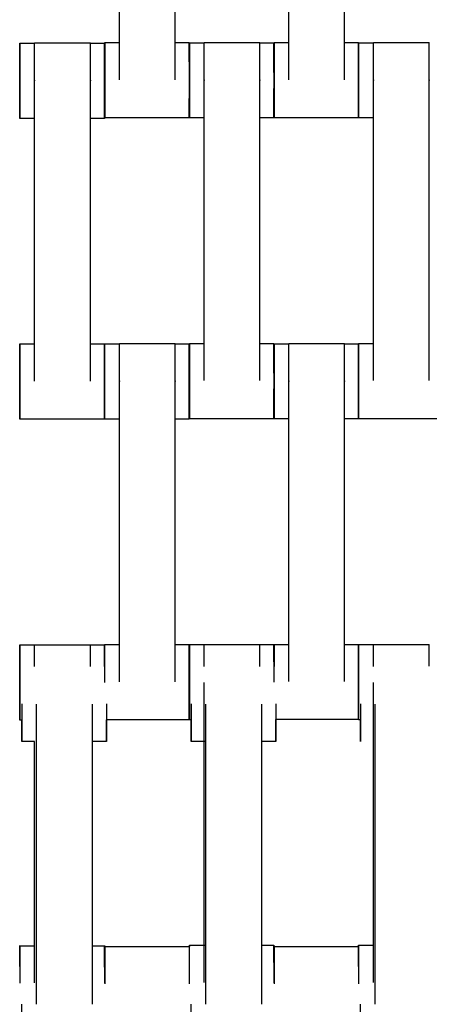
# Model space of a CAD drawing. Units: centimetres. Extents: x -362 to 151, y -97 to 562.
# Drawn here: x -168 to -157, y 310 to 336 of the extents above; entities that cross this region are included whole.
import ezdxf

# ---------------------------------------------------------------- set-up
doc = ezdxf.new("R2010")
doc.units = ezdxf.units.CM
doc.layers.add('Make2D$Widoczne$Krzywe', color=7, linetype='Continuous', true_color=0x000000)

msp = doc.modelspace()

# ---------------------------------------------------------------- linework, layer by layer
at = {"layer": 'Make2D$Widoczne$Krzywe', "color": 6, "true_color": 0xff00ff}
msp.add_rational_spline([(91.456, 233.92), (91.456, 7.466), (-134.998, 7.462), (-361.451, 7.457), (-361.46, 233.911), (-361.46, 284.739), (-361.46, 335.567), (-361.46, 562.199), (-134.829, 562.199), (91.803, 562.199), (91.803, 335.567), (91.629, 284.358), (91.454, 233.149)], [1, 0.707113775691, 1, 0.707113775691, 1, 1, 1, 0.707106781187, 1, 0.707106781187, 1, 1, 1], degree=2, knots=[0, 0, 0, 355.715069, 355.715069, 711.430138, 711.430138, 813.086711, 813.086711, 1169.079142, 1169.079142, 1525.071574, 1525.071574, 1627.490913, 1627.490913, 1627.490913], dxfattribs=at)
at = {"layer": 'Make2D$Widoczne$Krzywe', "color": 12, "lineweight": -3, "true_color": 0xbf0000}
for points, weights in [([(-134.352, 410.48), (-209.334, 410.449), (-209.335, 335.467)], [1, 0.707258299557, 1]), ([(-184.32, 335.467), (-184.319, 385.434), (-134.352, 385.465)], [1, 0.707334093512, 1])]:
    msp.add_rational_spline(points, weights, degree=2, dxfattribs=at)
at = {"layer": 'Make2D$Widoczne$Krzywe', "color": 18, "lineweight": -3, "true_color": 0x000000}
for points in [[(-165.052, 334.37), (-165.052, 338.359), (-165.052, 342.348)], [(-163.567, 334.37), (-163.567, 338.359), (-163.567, 342.348)], [(-160.552, 334.37), (-160.552, 338.359), (-160.552, 342.348)], [(-159.067, 334.37), (-159.067, 338.359), (-159.067, 342.348)], [(-167.701, 335.342), (-167.505, 335.342), (-167.309, 335.342)], [(-167.309, 335.349), (-166.567, 335.349), (-165.824, 335.349)], [(-165.824, 335.342), (-165.638, 335.342), (-165.452, 335.342)], [(-165.444, 335.358), (-165.248, 335.358), (-165.052, 335.358)], [(-163.567, 335.358), (-163.381, 335.358), (-163.195, 335.358)], [(-163.194, 335.352), (-162.998, 335.352), (-162.802, 335.352)], [(-162.802, 335.359), (-162.059, 335.359), (-161.317, 335.359)], [(-161.317, 335.352), (-161.131, 335.352), (-160.945, 335.352)], [(-160.944, 335.358), (-160.748, 335.358), (-160.552, 335.358)], [(-159.066, 335.358), (-158.881, 335.358), (-158.695, 335.358)], [(-158.694, 335.352), (-158.498, 335.352), (-158.302, 335.352)], [(-158.302, 335.359), (-157.559, 335.359), (-156.817, 335.359)], [(-167.309, 326.36), (-167.309, 330.349), (-167.309, 334.338)], [(-165.824, 326.36), (-165.824, 330.349), (-165.824, 334.338)], [(-162.802, 326.37), (-162.802, 330.359), (-162.802, 334.348)], [(-161.317, 326.37), (-161.317, 330.359), (-161.317, 334.348)], [(-158.302, 326.37), (-158.302, 330.359), (-158.302, 334.348)], [(-156.817, 326.37), (-156.817, 330.359), (-156.817, 334.348)], [(-167.309, 333.343), (-167.505, 333.343), (-167.701, 333.343)], [(-165.452, 333.343), (-165.638, 333.343), (-165.824, 333.343)], [(-163.195, 333.359), (-164.319, 333.359), (-165.444, 333.359)], [(-162.802, 333.353), (-162.998, 333.353), (-163.194, 333.353)], [(-160.945, 333.353), (-161.131, 333.353), (-161.316, 333.353)], [(-158.695, 333.359), (-159.819, 333.359), (-160.944, 333.359)], [(-158.302, 333.353), (-158.498, 333.353), (-158.694, 333.353)], [(-167.701, 327.348), (-167.505, 327.348), (-167.309, 327.348)], [(-165.824, 327.348), (-165.638, 327.348), (-165.452, 327.348)], [(-165.446, 327.347), (-165.25, 327.347), (-165.054, 327.347)], [(-165.054, 327.354), (-164.311, 327.354), (-163.569, 327.354)], [(-163.568, 327.347), (-163.383, 327.347), (-163.197, 327.347)], [(-163.194, 327.358), (-162.998, 327.358), (-162.802, 327.358)], [(-161.317, 327.358), (-161.131, 327.358), (-160.945, 327.358)], [(-160.944, 327.352), (-160.748, 327.352), (-160.552, 327.352)], [(-160.552, 327.359), (-159.809, 327.359), (-159.067, 327.359)], [(-159.067, 327.352), (-158.881, 327.352), (-158.695, 327.352)], [(-158.694, 327.358), (-158.498, 327.358), (-158.302, 327.358)], [(-165.054, 318.365), (-165.054, 322.354), (-165.054, 326.343)], [(-163.569, 318.365), (-163.569, 322.354), (-163.569, 326.343)], [(-160.552, 318.37), (-160.552, 322.359), (-160.552, 326.348)], [(-159.067, 318.37), (-159.067, 322.359), (-159.067, 326.348)], [(-165.452, 325.349), (-166.576, 325.349), (-167.701, 325.349)], [(-165.054, 325.348), (-165.25, 325.348), (-165.446, 325.348)], [(-163.197, 325.348), (-163.383, 325.348), (-163.569, 325.348)], [(-160.945, 325.359), (-162.069, 325.359), (-163.194, 325.359)], [(-160.552, 325.353), (-160.748, 325.353), (-160.944, 325.353)], [(-158.695, 325.353), (-158.881, 325.353), (-159.067, 325.353)], [(-156.445, 325.359), (-157.569, 325.359), (-158.694, 325.359)], [(-162.802, 319.359), (-162.059, 319.359), (-161.317, 319.359)], [(-160.944, 319.358), (-160.748, 319.358), (-160.552, 319.358)], [(-159.067, 319.358), (-158.881, 319.358), (-158.695, 319.358)], [(-158.302, 319.359), (-157.559, 319.359), (-156.817, 319.359)], [(-167.701, 319.342), (-167.505, 319.342), (-167.309, 319.342)], [(-167.309, 319.349), (-166.567, 319.349), (-165.824, 319.349)], [(-165.824, 319.342), (-165.638, 319.342), (-165.452, 319.342)], [(-165.446, 319.353), (-165.25, 319.353), (-165.054, 319.353)], [(-163.569, 319.353), (-163.383, 319.353), (-163.197, 319.353)], [(-163.194, 319.352), (-162.998, 319.352), (-162.802, 319.352)], [(-161.316, 319.352), (-161.131, 319.352), (-160.945, 319.352)], [(-158.694, 319.352), (-158.498, 319.352), (-158.302, 319.352)], [(-165.452, 318.774), (-165.449, 318.774), (-165.445, 318.774)], [(-162.802, 310.37), (-162.802, 314.359), (-162.802, 318.348)], [(-158.302, 310.37), (-158.302, 314.359), (-158.302, 318.348)], [(-167.256, 309.791), (-167.256, 313.781), (-167.256, 317.77)], [(-165.771, 309.791), (-165.771, 313.781), (-165.771, 317.77)], [(-162.756, 309.791), (-162.756, 313.781), (-162.756, 317.77)], [(-161.271, 309.791), (-161.271, 313.781), (-161.271, 317.77)], [(-158.256, 309.791), (-158.256, 313.781), (-158.256, 317.77)], [(-167.647, 317.343), (-167.674, 317.343), (-167.701, 317.343)], [(-163.197, 317.354), (-164.298, 317.354), (-165.399, 317.354)], [(-163.148, 317.353), (-163.171, 317.353), (-163.194, 317.353)], [(-158.695, 317.359), (-159.797, 317.359), (-160.899, 317.359)], [(-158.647, 317.353), (-158.67, 317.353), (-158.694, 317.353)], [(-167.309, 316.774), (-167.478, 316.774), (-167.648, 316.774)], [(-167.309, 310.36), (-167.309, 313.567), (-167.309, 316.774)], [(-165.399, 316.774), (-165.585, 316.774), (-165.77, 316.774)], [(-162.756, 316.774), (-162.952, 316.774), (-163.148, 316.774)], [(-160.899, 316.774), (-161.085, 316.774), (-161.271, 316.774)], [(-167.701, 311.348), (-167.505, 311.348), (-167.309, 311.348)], [(-165.771, 311.348), (-165.611, 311.348), (-165.452, 311.348)], [(-165.443, 311.329), (-164.319, 311.329), (-163.194, 311.329)], [(-163.194, 311.358), (-162.975, 311.358), (-162.756, 311.358)], [(-161.27, 311.358), (-161.108, 311.358), (-160.945, 311.358)], [(-160.943, 311.329), (-159.819, 311.329), (-158.694, 311.329)], [(-158.694, 311.358), (-158.498, 311.358), (-158.302, 311.358)], [(-167.704, 310.791), (-167.702, 310.791), (-167.7, 310.791)], [(-167.256, 310.78), (-167.256, 310.78), (-167.256, 310.78)], [(-165.452, 310.78), (-165.447, 310.78), (-165.442, 310.78)], [(-160.945, 310.78), (-160.944, 310.78), (-160.943, 310.78)]]:
    msp.add_open_spline(points, degree=2, dxfattribs=at)
for points, weights in [([(-167.701, 335.342), (-167.701, 335.342), (-167.701, 334.342)], [1, 0.707106781187, 1]), ([(-165.452, 335.342), (-165.452, 335.342), (-165.452, 334.342)], [1, 0.707106781187, 1]), ([(-165.444, 335.358), (-165.444, 335.358), (-165.444, 334.359)], [1, 0.707106781187, 1]), ([(-163.195, 335.358), (-163.195, 335.358), (-163.195, 334.359)], [1, 0.707106781187, 1]), ([(-163.194, 335.352), (-163.194, 335.352), (-163.194, 334.356)], [1, 0.707748375534, 0.998719622181]), ([(-160.945, 335.352), (-160.945, 335.352), (-160.945, 334.352)], [1, 0.707106781187, 1]), ([(-160.944, 335.358), (-160.944, 335.358), (-160.944, 334.359)], [1, 0.707106781187, 1]), ([(-158.695, 335.358), (-158.695, 335.358), (-158.695, 334.359)], [1, 0.707106781187, 1]), ([(-158.694, 335.352), (-158.694, 335.352), (-158.694, 334.356)], [1, 0.707748474968, 0.998719424185]), ([(-167.701, 334.342), (-167.701, 333.343), (-167.701, 333.343)], [1, 0.707106781187, 1]), ([(-165.452, 334.342), (-165.452, 333.343), (-165.452, 333.343)], [1, 0.707106781187, 1]), ([(-165.444, 334.359), (-165.444, 333.359), (-165.444, 333.359)], [1, 0.707106781187, 1]), ([(-163.195, 334.359), (-163.195, 333.359), (-163.195, 333.359)], [1, 0.707106781187, 1]), ([(-163.194, 334.352), (-163.194, 333.353), (-163.194, 333.353)], [1, 0.707106781187, 1]), ([(-160.945, 334.352), (-160.945, 333.353), (-160.945, 333.353)], [1, 0.707106781187, 1]), ([(-160.944, 334.356), (-160.944, 333.359), (-160.944, 333.359)], [0.998718589793, 0.707748894001, 1]), ([(-158.695, 334.359), (-158.695, 333.359), (-158.695, 333.359)], [1, 0.707106781187, 1]), ([(-158.694, 334.352), (-158.694, 333.353), (-158.694, 333.353)], [1, 0.707106781187, 1]), ([(-167.701, 327.348), (-167.701, 327.348), (-167.701, 326.349)], [1, 0.707106781187, 1]), ([(-165.452, 327.348), (-165.452, 327.348), (-165.452, 326.349)], [1, 0.707106781187, 1]), ([(-165.446, 327.347), (-165.446, 327.347), (-165.446, 326.347)], [1, 0.707106781187, 1]), ([(-163.197, 327.347), (-163.197, 327.347), (-163.197, 326.347)], [1, 0.707106781187, 1]), ([(-163.194, 327.358), (-163.194, 327.358), (-163.194, 326.359)], [1, 0.707106781187, 1]), ([(-160.945, 327.358), (-160.945, 327.358), (-160.945, 326.359)], [1, 0.707106781187, 1]), ([(-160.944, 327.352), (-160.944, 327.352), (-160.944, 326.356)], [1, 0.707748554815, 0.99871926519]), ([(-158.695, 327.352), (-158.695, 327.352), (-158.695, 326.352)], [1, 0.707106781187, 1]), ([(-158.694, 327.358), (-158.694, 327.358), (-158.694, 326.359)], [1, 0.707106781187, 1]), ([(-167.701, 326.349), (-167.701, 325.349), (-167.701, 325.349)], [1, 0.707106781187, 1]), ([(-165.452, 326.349), (-165.452, 325.349), (-165.452, 325.349)], [1, 0.707106781187, 1]), ([(-165.446, 326.347), (-165.446, 325.348), (-165.446, 325.348)], [1, 0.707106781187, 1]), ([(-163.197, 326.347), (-163.197, 325.348), (-163.197, 325.348)], [1, 0.707106781187, 1]), ([(-163.194, 326.359), (-163.194, 325.359), (-163.194, 325.359)], [1, 0.707106781187, 1]), ([(-160.945, 326.359), (-160.945, 325.359), (-160.945, 325.359)], [1, 0.707106781187, 1]), ([(-160.944, 326.352), (-160.944, 325.353), (-160.944, 325.353)], [1, 0.707106781187, 1]), ([(-158.695, 326.352), (-158.695, 325.353), (-158.695, 325.353)], [1, 0.707106781187, 1]), ([(-158.694, 326.356), (-158.694, 325.359), (-158.694, 325.359)], [0.99871948716, 0.707748443342, 1]), ([(-162.802, 318.774), (-162.802, 319.359), (-162.802, 319.359)], [0.881506119017, 0.789572281652, 1]), ([(-161.317, 318.774), (-161.317, 319.359), (-161.317, 319.359)], [0.881506119015, 0.789572281655, 1]), ([(-160.943, 318.774), (-160.943, 319.358), (-160.944, 319.358)], [0.881383039019, 0.789713296193, 1]), ([(-160.944, 319.358), (-160.944, 319.358), (-160.944, 318.774)], [1, 0.789713290756, 0.88138304376]), ([(-158.695, 319.358), (-158.695, 319.358), (-158.695, 318.359)], [1, 0.707106781187, 1]), ([(-158.302, 318.774), (-158.302, 319.359), (-158.302, 319.359)], [0.881506119017, 0.789572281652, 1]), ([(-156.817, 318.781), (-156.817, 319.359), (-156.817, 319.359)], [0.880307914765, 0.790958587685, 1]), ([(-167.701, 319.342), (-167.701, 319.342), (-167.701, 318.342)], [1, 0.707106781187, 1]), ([(-167.309, 318.774), (-167.309, 319.349), (-167.309, 319.349)], [0.879798577068, 0.791557273194, 1]), ([(-165.824, 318.774), (-165.824, 319.349), (-165.824, 319.349)], [0.87977751509, 0.791582154385, 1]), ([(-165.452, 319.342), (-165.452, 319.342), (-165.452, 318.342)], [1, 0.707106781187, 1]), ([(-165.451, 318.774), (-165.452, 319.342), (-165.452, 319.342)], [0.878613677941, 0.79297291426, 1]), ([(-165.446, 319.353), (-165.446, 319.353), (-165.446, 318.354)], [1, 0.707106781187, 1]), ([(-165.445, 318.774), (-165.445, 319.353), (-165.446, 319.353)], [0.880501580566, 0.790732446226, 1]), ([(-163.197, 319.353), (-163.197, 319.353), (-163.197, 318.354)], [1, 0.707106781187, 1]), ([(-163.194, 319.352), (-163.194, 319.352), (-163.194, 318.352)], [1, 0.707106781187, 1]), ([(-160.945, 319.352), (-160.945, 319.352), (-160.945, 318.352)], [1, 0.707106781187, 1]), ([(-160.944, 318.774), (-160.944, 319.352), (-160.945, 319.352)], [0.88030791478, 0.790958587667, 1]), ([(-158.694, 319.352), (-158.694, 319.352), (-158.694, 318.356)], [1, 0.70774844334, 0.998719487164]), ([(-167.701, 318.342), (-167.701, 317.343), (-167.701, 317.343)], [1, 0.707106781187, 1]), ([(-163.197, 318.354), (-163.197, 317.354), (-163.197, 317.354)], [1, 0.707106781187, 1]), ([(-163.194, 318.352), (-163.194, 317.353), (-163.194, 317.353)], [1, 0.707106781187, 1]), ([(-158.695, 318.359), (-158.695, 317.359), (-158.695, 317.359)], [1, 0.707106781187, 1]), ([(-158.694, 318.352), (-158.694, 317.353), (-158.694, 317.353)], [1, 0.707106781187, 1]), ([(-167.648, 317.774), (-167.648, 316.774), (-167.648, 316.774)], [1, 0.707106781187, 1]), ([(-165.399, 317.774), (-165.399, 316.774), (-165.399, 316.774)], [1, 0.707106781187, 1]), ([(-163.148, 317.774), (-163.148, 316.774), (-163.148, 316.774)], [1, 0.707106781187, 1]), ([(-160.899, 317.774), (-160.899, 316.774), (-160.899, 316.774)], [1, 0.707106781187, 1]), ([(-158.648, 317.774), (-158.648, 316.774), (-158.648, 316.774)], [1, 0.707106781187, 1]), ([(-167.648, 316.774), (-167.647, 316.774), (-167.647, 317.343)], [1, 0.792972914259, 0.878613677941]), ([(-165.399, 316.774), (-165.398, 316.774), (-165.398, 317.354)], [1, 0.790717663788, 0.880514264452]), ([(-163.148, 316.774), (-163.147, 316.774), (-163.147, 317.353)], [1, 0.790996193775, 0.880275776926]), ([(-160.899, 316.774), (-160.898, 316.774), (-160.898, 317.359)], [1, 0.789713296193, 0.88138303902]), ([(-158.648, 316.774), (-158.647, 316.774), (-158.647, 317.353)], [1, 0.790958587667, 0.88030791478]), ([(-167.701, 311.348), (-167.701, 311.348), (-167.701, 310.349)], [1, 0.707106781187, 1]), ([(-167.7, 310.792), (-167.7, 311.348), (-167.701, 311.348)], [0.876694444114, 0.795338883585, 1]), ([(-165.452, 311.348), (-165.452, 311.348), (-165.452, 310.349)], [1, 0.707106781187, 1]), ([(-165.451, 310.78), (-165.452, 311.348), (-165.452, 311.348)], [0.878613677941, 0.79297291426, 1]), ([(-165.443, 311.329), (-165.444, 311.329), (-165.444, 310.33)], [1, 0.707106781187, 1]), ([(-165.443, 310.78), (-165.443, 311.329), (-165.443, 311.329)], [0.875507984273, 0.796850870321, 1]), ([(-163.194, 311.329), (-163.195, 311.329), (-163.195, 310.33)], [1, 0.707106781187, 1]), ([(-163.193, 310.791), (-163.193, 311.358), (-163.194, 311.358)], [0.878387776464, 0.793246578313, 1]), ([(-163.194, 311.358), (-163.194, 311.358), (-163.194, 311.329)], [1, 0.952027823597, 0.919770109401]), ([(-160.945, 311.358), (-160.945, 311.358), (-160.945, 310.359)], [1, 0.707106781187, 1]), ([(-160.944, 310.78), (-160.944, 311.358), (-160.945, 311.358)], [0.88030791478, 0.790958587667, 1]), ([(-160.943, 311.329), (-160.944, 311.329), (-160.944, 310.33)], [1, 0.707106781187, 1]), ([(-160.943, 310.78), (-160.943, 311.329), (-160.943, 311.329)], [0.87545791301, 0.796915567201, 1]), ([(-158.694, 311.329), (-158.695, 311.329), (-158.695, 310.33)], [1, 0.707106781187, 1]), ([(-158.694, 311.329), (-158.694, 311.358), (-158.694, 311.358)], [0.919772539901, 0.952029630844, 1]), ([(-158.694, 311.358), (-158.694, 311.358), (-158.694, 311.329)], [1, 0.952028255332, 0.919770690021]), ([(-158.694, 310.792), (-158.694, 311.329), (-158.694, 311.329)], [0.873693888061, 0.79924402155, 1]), ([(-167.653, 309.792), (-167.653, 308.792), (-167.652, 308.792)], [1, 0.707106781187, 1]), ([(-163.153, 309.792), (-163.153, 308.792), (-163.152, 308.792)], [1, 0.707106781187, 1]), ([(-158.653, 309.792), (-158.653, 308.792), (-158.652, 308.792)], [1, 0.707106781187, 1])]:
    msp.add_rational_spline(points, weights, degree=2, dxfattribs=at)
for points, weights, knots in [([(-167.701, 333.343), (-167.7, 333.343), (-167.7, 334.342), (-167.7, 335.342), (-167.701, 335.342)], [1, 0.707106781187, 1, 0.707106781187, 1], [-47.123897, -47.123897, -47.123897, -31.415931, -31.415931, -15.707966, -15.707966, -15.707966]), ([(-167.309, 334.338), (-167.309, 334.344), (-167.309, 334.349), (-167.309, 335.349), (-167.309, 335.349)], [0.99545943481, 0.997711841715, 1, 0.707106781187, 1], [-31.53865, -31.53865, -31.53865, -31.415935, -31.415935, -15.707968, -15.707968, -15.707968]), ([(-165.824, 334.338), (-165.824, 334.344), (-165.824, 334.349), (-165.824, 335.349), (-165.824, 335.349)], [0.99545943481, 0.997711841715, 1, 0.707106781187, 1], [-31.53865, -31.53865, -31.53865, -31.415935, -31.415935, -15.707968, -15.707968, -15.707968]), ([(-165.452, 333.343), (-165.451, 333.343), (-165.451, 334.342), (-165.451, 335.342), (-165.452, 335.342)], [1, 0.707106781187, 1, 0.707106781187, 1], [-47.123897, -47.123897, -47.123897, -31.415931, -31.415931, -15.707966, -15.707966, -15.707966]), ([(-165.444, 333.359), (-165.443, 333.359), (-165.443, 334.359), (-165.443, 335.358), (-165.444, 335.358)], [1, 0.707106781187, 1, 0.707106781187, 1], [-47.123897, -47.123897, -47.123897, -31.415931, -31.415931, -15.707966, -15.707966, -15.707966]), ([(-163.195, 333.359), (-163.194, 333.359), (-163.194, 334.359), (-163.194, 335.358), (-163.195, 335.358)], [1, 0.707106781187, 1, 0.707106781187, 1], [-47.123897, -47.123897, -47.123897, -31.415931, -31.415931, -15.707966, -15.707966, -15.707966]), ([(-163.194, 333.353), (-163.193, 333.353), (-163.193, 334.352), (-163.193, 335.352), (-163.194, 335.352)], [1, 0.707106781187, 1, 0.707106781187, 1], [-47.123897, -47.123897, -47.123897, -31.415931, -31.415931, -15.707966, -15.707966, -15.707966]), ([(-162.802, 334.348), (-162.802, 334.354), (-162.802, 334.359), (-162.802, 335.359), (-162.802, 335.359)], [0.99545943481, 0.997711841715, 1, 0.707106781187, 1], [-31.53865, -31.53865, -31.53865, -31.415935, -31.415935, -15.707968, -15.707968, -15.707968]), ([(-161.317, 334.348), (-161.317, 334.354), (-161.317, 334.359), (-161.317, 335.359), (-161.317, 335.359)], [0.99545943481, 0.997711841715, 1, 0.707106781187, 1], [-31.53865, -31.53865, -31.53865, -31.415935, -31.415935, -15.707968, -15.707968, -15.707968]), ([(-160.945, 333.353), (-160.944, 333.353), (-160.944, 334.352), (-160.944, 335.352), (-160.945, 335.352)], [1, 0.707106781187, 1, 0.707106781187, 1], [-47.123897, -47.123897, -47.123897, -31.415931, -31.415931, -15.707966, -15.707966, -15.707966]), ([(-160.944, 333.359), (-160.943, 333.359), (-160.943, 334.359), (-160.943, 335.358), (-160.944, 335.358)], [1, 0.707106781187, 1, 0.707106781187, 1], [-47.123897, -47.123897, -47.123897, -31.415931, -31.415931, -15.707966, -15.707966, -15.707966]), ([(-158.695, 333.359), (-158.694, 333.359), (-158.694, 334.359), (-158.694, 335.358), (-158.695, 335.358)], [1, 0.707106781187, 1, 0.707106781187, 1], [-47.123897, -47.123897, -47.123897, -31.415931, -31.415931, -15.707966, -15.707966, -15.707966]), ([(-158.694, 333.353), (-158.693, 333.353), (-158.693, 334.352), (-158.693, 335.352), (-158.694, 335.352)], [1, 0.707106781187, 1, 0.707106781187, 1], [-47.123897, -47.123897, -47.123897, -31.415931, -31.415931, -15.707966, -15.707966, -15.707966]), ([(-158.302, 334.348), (-158.302, 334.354), (-158.302, 334.359), (-158.302, 335.359), (-158.302, 335.359)], [0.99545943481, 0.997711841715, 1, 0.707106781187, 1], [-31.53865, -31.53865, -31.53865, -31.415935, -31.415935, -15.707968, -15.707968, -15.707968]), ([(-156.817, 334.348), (-156.817, 334.354), (-156.817, 334.359), (-156.817, 335.359), (-156.817, 335.359)], [0.99545943481, 0.997711841715, 1, 0.707106781187, 1], [-31.53865, -31.53865, -31.53865, -31.415935, -31.415935, -15.707968, -15.707968, -15.707968]), ([(-167.701, 325.349), (-167.7, 325.349), (-167.7, 326.349), (-167.7, 327.348), (-167.701, 327.348)], [1, 0.707106781187, 1, 0.707106781187, 1], [-47.123897, -47.123897, -47.123897, -31.415931, -31.415931, -15.707966, -15.707966, -15.707966]), ([(-165.452, 325.349), (-165.451, 325.349), (-165.451, 326.349), (-165.451, 327.348), (-165.452, 327.348)], [1, 0.707106781187, 1, 0.707106781187, 1], [-47.123897, -47.123897, -47.123897, -31.415931, -31.415931, -15.707966, -15.707966, -15.707966]), ([(-165.446, 325.348), (-165.445, 325.348), (-165.445, 326.347), (-165.445, 327.347), (-165.446, 327.347)], [1, 0.707106781187, 1, 0.707106781187, 1], [-47.123897, -47.123897, -47.123897, -31.415931, -31.415931, -15.707966, -15.707966, -15.707966]), ([(-165.054, 326.343), (-165.054, 326.349), (-165.054, 326.354), (-165.054, 327.354), (-165.054, 327.354)], [0.99545943481, 0.997711841715, 1, 0.707106781187, 1], [-31.53865, -31.53865, -31.53865, -31.415935, -31.415935, -15.707968, -15.707968, -15.707968]), ([(-163.569, 326.343), (-163.569, 326.349), (-163.569, 326.354), (-163.569, 327.354), (-163.569, 327.354)], [0.99545943481, 0.997711841715, 1, 0.707106781187, 1], [-31.53865, -31.53865, -31.53865, -31.415935, -31.415935, -15.707968, -15.707968, -15.707968]), ([(-163.197, 325.348), (-163.196, 325.348), (-163.196, 326.347), (-163.196, 327.347), (-163.197, 327.347)], [1, 0.707106781187, 1, 0.707106781187, 1], [-47.123897, -47.123897, -47.123897, -31.415931, -31.415931, -15.707966, -15.707966, -15.707966]), ([(-163.194, 325.359), (-163.193, 325.359), (-163.193, 326.359), (-163.193, 327.358), (-163.194, 327.358)], [1, 0.707106781187, 1, 0.707106781187, 1], [-47.123897, -47.123897, -47.123897, -31.415931, -31.415931, -15.707966, -15.707966, -15.707966]), ([(-160.945, 325.359), (-160.944, 325.359), (-160.944, 326.359), (-160.944, 327.358), (-160.945, 327.358)], [1, 0.707106781187, 1, 0.707106781187, 1], [-47.123897, -47.123897, -47.123897, -31.415931, -31.415931, -15.707966, -15.707966, -15.707966]), ([(-160.944, 325.353), (-160.943, 325.353), (-160.943, 326.352), (-160.943, 327.352), (-160.944, 327.352)], [1, 0.707106781187, 1, 0.707106781187, 1], [-47.123897, -47.123897, -47.123897, -31.415931, -31.415931, -15.707966, -15.707966, -15.707966]), ([(-160.552, 326.348), (-160.552, 326.354), (-160.552, 326.359), (-160.552, 327.359), (-160.552, 327.359)], [0.99545943481, 0.997711841715, 1, 0.707106781187, 1], [-31.53865, -31.53865, -31.53865, -31.415935, -31.415935, -15.707968, -15.707968, -15.707968]), ([(-159.067, 326.348), (-159.067, 326.354), (-159.067, 326.359), (-159.067, 327.359), (-159.067, 327.359)], [0.99545943481, 0.997711841715, 1, 0.707106781187, 1], [-31.53865, -31.53865, -31.53865, -31.415935, -31.415935, -15.707968, -15.707968, -15.707968]), ([(-158.695, 325.353), (-158.694, 325.353), (-158.694, 326.352), (-158.694, 327.352), (-158.695, 327.352)], [1, 0.707106781187, 1, 0.707106781187, 1], [-47.123897, -47.123897, -47.123897, -31.415931, -31.415931, -15.707966, -15.707966, -15.707966]), ([(-158.694, 325.359), (-158.693, 325.359), (-158.693, 326.359), (-158.693, 327.358), (-158.694, 327.358)], [1, 0.707106781187, 1, 0.707106781187, 1], [-47.123897, -47.123897, -47.123897, -31.415931, -31.415931, -15.707966, -15.707966, -15.707966]), ([(-158.695, 317.359), (-158.694, 317.359), (-158.694, 318.359), (-158.694, 319.358), (-158.695, 319.358)], [1, 0.707106781187, 1, 0.707106781187, 1], [-47.123897, -47.123897, -47.123897, -31.415931, -31.415931, -15.707966, -15.707966, -15.707966]), ([(-167.701, 317.343), (-167.7, 317.343), (-167.7, 318.342), (-167.7, 319.342), (-167.701, 319.342)], [1, 0.707106781187, 1, 0.707106781187, 1], [-47.123897, -47.123897, -47.123897, -31.415931, -31.415931, -15.707966, -15.707966, -15.707966]), ([(-163.197, 317.354), (-163.196, 317.354), (-163.196, 318.354), (-163.196, 319.353), (-163.197, 319.353)], [1, 0.707106781187, 1, 0.707106781187, 1], [-47.123897, -47.123897, -47.123897, -31.415931, -31.415931, -15.707966, -15.707966, -15.707966]), ([(-163.194, 317.353), (-163.193, 317.353), (-163.193, 318.352), (-163.193, 319.352), (-163.194, 319.352)], [1, 0.707106781187, 1, 0.707106781187, 1], [-47.123897, -47.123897, -47.123897, -31.415931, -31.415931, -15.707966, -15.707966, -15.707966]), ([(-158.694, 317.353), (-158.693, 317.353), (-158.693, 318.352), (-158.693, 319.352), (-158.694, 319.352)], [1, 0.707106781187, 1, 0.707106781187, 1], [-47.123897, -47.123897, -47.123897, -31.415931, -31.415931, -15.707966, -15.707966, -15.707966])]:
    msp.add_rational_spline(points, weights, degree=2, knots=knots, dxfattribs=at)

doc.saveas('drawing.dxf')
